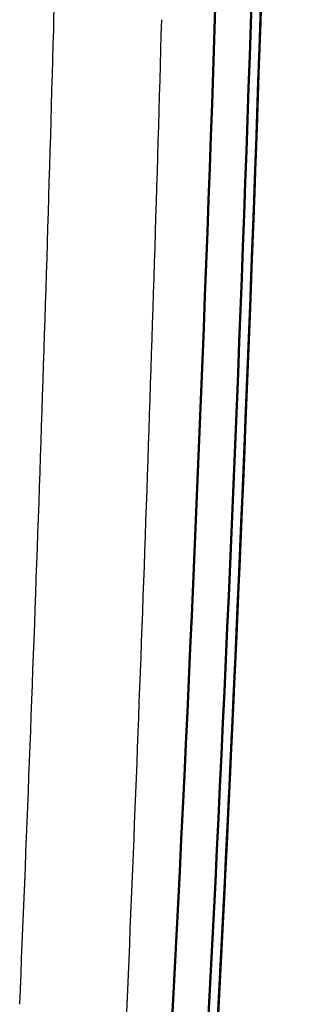
# Model space of a CAD drawing. Extents: x 0 to 420, y 0 to 297.
# Drawn here: x 123 to 125, y 126 to 135 of the extents above; entities that cross this region are included whole.
import ezdxf

# ---------------------------------------------------------------- set-up
doc = ezdxf.new("R2010")
doc.units = 0

msp = doc.modelspace()

# ---------------------------------------------------------------- linework, layer by layer
at = {"color": 7, "lineweight": 25, "ltscale": 0.02491}
msp.add_line((123.5117, 125.4811), (123.5548, 126.4766), dxfattribs=at)
at = {"color": 7, "lineweight": 50}
for radius, start, end in [(450, 356.173519, 0.574948), (449.6214, 356.067132, 0.418018), (449.9214, 356.100901, 0.417717), (450, 356.031615, 0.407636)]:
    msp.add_arc((-325.0933, 149.5114), radius, start, end, dxfattribs=at)
at = {"color": 7, "lineweight": 25}
for centre, radius, start, end in [((-426.7918, 149.5414), 549.9364, 358.43053, 358.715067), ((-421.4661, 149.5685), 545.5098, 357.997653, 358.423211), ((-427.8045, 149.5699), 550.9496, 358.006869, 358.430443), ((-422.9809, 149.6217), 547.0255, 357.575046, 357.997636), ((-429.3318, 149.6235), 552.4778, 357.586203, 358.006823)]:
    msp.add_arc(centre, radius, start, end, dxfattribs=at)

doc.saveas('drawing.dxf')
